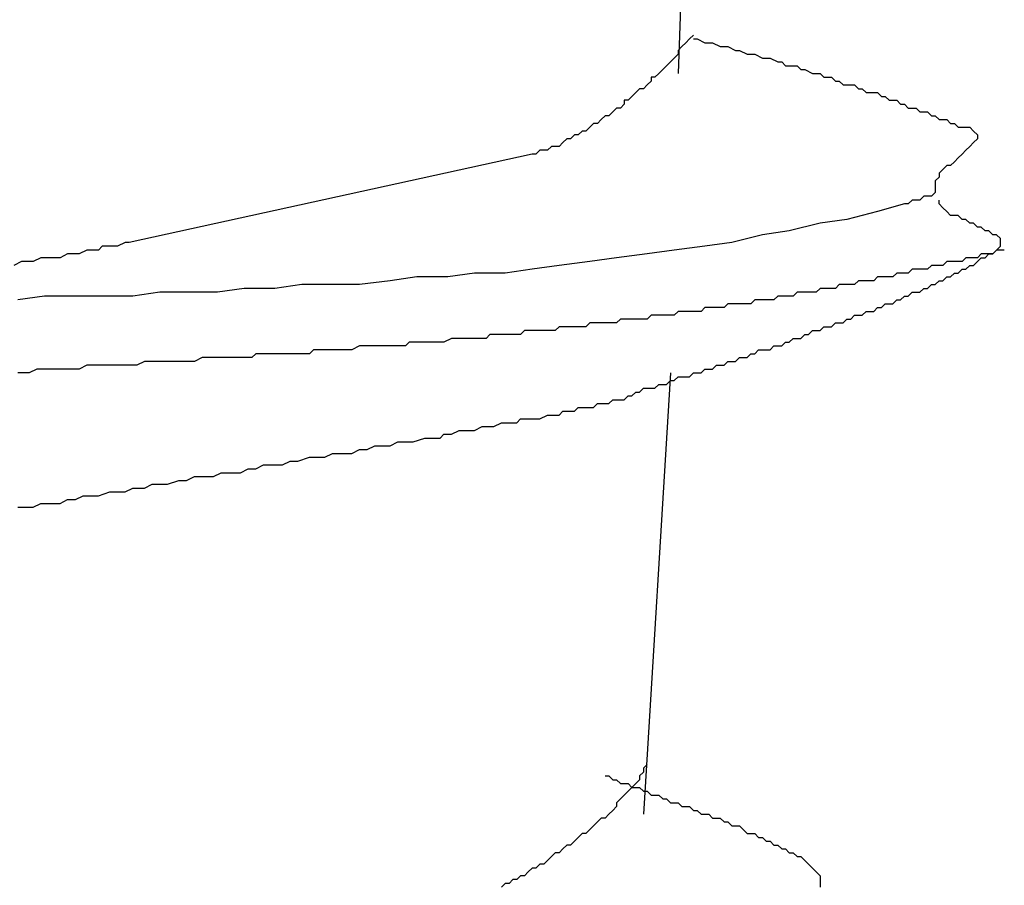
# Model space of a CAD drawing. Units: millimetres. Extents: x 0 to 2760, y 0 to 1910.
# Drawn here: x 1513 to 1516, y 828 to 831 of the extents above; entities that cross this region are included whole.
import ezdxf

# ---------------------------------------------------------------- set-up
doc = ezdxf.new("R2010")
doc.units = ezdxf.units.MM
doc.layers.add('KANAMONO_SCREW', color=4, linetype='Continuous')

msp = doc.modelspace()

# ---------------------------------------------------------------- linework, layer by layer
at = {"layer": 'KANAMONO_SCREW'}
for p, q in [((1514.7007, 832.1923), (1514.6506, 830.8394)), ((1514.7007, 830.9647), (1514.6882, 830.9522)), ((1514.6756, 830.9396), (1514.6631, 830.9271)), ((1514.6882, 830.9522), (1514.6756, 830.9396)), ((1514.7007, 830.9522), (1514.7132, 830.9522)), ((1514.7132, 830.9522), (1514.7383, 830.9396)), ((1514.7383, 830.9396), (1514.7508, 830.9396)), ((1514.7508, 830.9396), (1514.7633, 830.9396)), ((1514.7633, 830.9396), (1514.7884, 830.9271)), ((1514.6506, 830.9021), (1514.6381, 830.8895)), ((1514.6631, 830.9271), (1514.6506, 830.9146)), ((1514.6506, 830.9146), (1514.6506, 830.9021)), ((1514.7884, 830.9271), (1514.8009, 830.9271)), ((1514.8009, 830.9271), (1514.8134, 830.9271)), ((1514.8134, 830.9271), (1514.8385, 830.9146)), ((1514.8385, 830.9146), (1514.851, 830.9146)), ((1514.851, 830.9146), (1514.8761, 830.9021)), ((1514.8761, 830.9021), (1514.8886, 830.9021)), ((1514.8886, 830.9021), (1514.9011, 830.9021)), ((1514.9011, 830.9021), (1514.9262, 830.8895)), ((1514.6255, 830.877), (1514.613, 830.8645)), ((1514.6381, 830.8895), (1514.6255, 830.877)), ((1514.9262, 830.8895), (1514.9387, 830.8895)), ((1514.9387, 830.8895), (1514.9512, 830.8895)), ((1514.9512, 830.8895), (1514.9763, 830.877)), ((1514.9763, 830.877), (1514.9888, 830.877)), ((1514.9888, 830.877), (1515.0013, 830.8645)), ((1514.588, 830.8394), (1514.5754, 830.8269)), ((1514.6005, 830.852), (1514.588, 830.8394)), ((1514.613, 830.8645), (1514.6005, 830.852)), ((1515.0013, 830.8645), (1515.0138, 830.8645)), ((1515.0138, 830.8645), (1515.0389, 830.8645)), ((1515.0389, 830.8645), (1515.0514, 830.852)), ((1515.0514, 830.852), (1515.0639, 830.852)), ((1515.0639, 830.852), (1515.089, 830.8394)), ((1515.089, 830.8394), (1515.1015, 830.8394)), ((1515.1015, 830.8394), (1515.114, 830.8394)), ((1515.114, 830.8394), (1515.1266, 830.8269)), ((1514.5629, 830.8144), (1514.5504, 830.8019)), ((1514.5754, 830.8269), (1514.5629, 830.8269)), ((1514.5629, 830.8269), (1514.5629, 830.8144)), ((1515.1266, 830.8269), (1515.1516, 830.8269)), ((1515.1516, 830.8269), (1515.1642, 830.8144)), ((1515.1642, 830.8144), (1515.1767, 830.8144)), ((1515.1767, 830.8144), (1515.1892, 830.8019)), ((1514.5128, 830.7768), (1514.5003, 830.7643)), ((1514.5253, 830.7893), (1514.5128, 830.7768)), ((1514.5378, 830.7893), (1514.5253, 830.7893)), ((1514.5504, 830.8019), (1514.5378, 830.7893)), ((1515.1892, 830.8019), (1515.2143, 830.8019)), ((1515.2143, 830.8019), (1515.2268, 830.8019)), ((1515.2268, 830.8019), (1515.2393, 830.7893)), ((1515.2393, 830.7893), (1515.2518, 830.7893)), ((1515.2518, 830.7893), (1515.2644, 830.7768)), ((1515.2644, 830.7768), (1515.2769, 830.7768)), ((1515.2769, 830.7768), (1515.3019, 830.7768)), ((1515.3019, 830.7768), (1515.3145, 830.7643)), ((1514.4752, 830.7392), (1514.4627, 830.7267)), ((1514.4877, 830.7518), (1514.4752, 830.7518)), ((1514.4752, 830.7518), (1514.4752, 830.7392)), ((1514.5003, 830.7643), (1514.4877, 830.7518)), ((1515.3145, 830.7643), (1515.327, 830.7643)), ((1515.327, 830.7643), (1515.3395, 830.7518)), ((1515.3395, 830.7518), (1515.352, 830.7518)), ((1515.352, 830.7518), (1515.3646, 830.7518)), ((1515.3646, 830.7518), (1515.3771, 830.7392)), ((1515.3771, 830.7392), (1515.3896, 830.7392)), ((1515.3896, 830.7392), (1515.4021, 830.7267)), ((1514.4376, 830.7142), (1514.4251, 830.7016)), ((1514.4502, 830.7267), (1514.4376, 830.7142)), ((1514.4627, 830.7267), (1514.4502, 830.7267)), ((1515.4021, 830.7267), (1515.4147, 830.7267)), ((1515.4147, 830.7267), (1515.4272, 830.7267)), ((1515.4272, 830.7267), (1515.4397, 830.7142)), ((1515.4397, 830.7142), (1515.4523, 830.7142)), ((1515.4523, 830.7142), (1515.4648, 830.7142)), ((1515.4648, 830.7142), (1515.4773, 830.7016)), ((1514.375, 830.6766), (1514.3625, 830.6641)), ((1514.3875, 830.6766), (1514.375, 830.6766)), ((1514.4001, 830.6891), (1514.3875, 830.6766)), ((1514.4126, 830.7016), (1514.4001, 830.6891)), ((1514.4251, 830.7016), (1514.4126, 830.7016)), ((1515.4773, 830.7016), (1515.4898, 830.7016)), ((1515.4898, 830.7016), (1515.5024, 830.6891)), ((1515.5024, 830.6891), (1515.5149, 830.6891)), ((1515.5149, 830.6891), (1515.5274, 830.6891)), ((1515.5274, 830.6891), (1515.5399, 830.6766)), ((1515.5399, 830.6766), (1515.5525, 830.6766)), ((1515.5525, 830.6766), (1515.565, 830.6641)), ((1514.3374, 830.6515), (1514.3249, 830.639)), ((1514.35, 830.6515), (1514.3374, 830.6515)), ((1514.3625, 830.6641), (1514.35, 830.6515)), ((1515.565, 830.6641), (1515.5775, 830.6641)), ((1515.5775, 830.6641), (1515.59, 830.6641)), ((1515.59, 830.6641), (1515.6026, 830.6641)), ((1515.6026, 830.6641), (1515.6151, 830.6515)), ((1515.6151, 830.6515), (1515.6276, 830.639)), ((1514.2748, 830.614), (1514.2623, 830.6014)), ((1514.2873, 830.6265), (1514.2748, 830.614)), ((1514.2999, 830.6265), (1514.2873, 830.6265)), ((1514.3124, 830.639), (1514.2999, 830.6265)), ((1514.3249, 830.639), (1514.3124, 830.639)), ((1515.6151, 830.614), (1515.6026, 830.6014)), ((1515.6276, 830.6265), (1515.6151, 830.614)), ((1515.6276, 830.639), (1515.6276, 830.6265)), ((1514.1996, 830.5889), (1514.1871, 830.5764)), ((1514.2122, 830.5889), (1514.1996, 830.5889)), ((1514.2247, 830.5889), (1514.2122, 830.5889)), ((1514.2372, 830.6014), (1514.2247, 830.5889)), ((1514.2497, 830.6014), (1514.2372, 830.6014)), ((1514.2623, 830.6014), (1514.2497, 830.6014)), ((1515.59, 830.5889), (1515.5775, 830.5764)), ((1515.6026, 830.6014), (1515.59, 830.5889)), ((1514.1746, 830.5764), (1512.8594, 830.2883)), ((1514.1871, 830.5764), (1514.1746, 830.5764)), ((1515.5525, 830.5513), (1515.5399, 830.5388)), ((1515.565, 830.5639), (1515.5525, 830.5513)), ((1515.5775, 830.5764), (1515.565, 830.5639)), ((1515.5149, 830.5263), (1515.5024, 830.5138)), ((1515.5274, 830.5388), (1515.5149, 830.5263)), ((1515.5399, 830.5388), (1515.5274, 830.5388)), ((1515.5024, 830.5012), (1515.4898, 830.4887)), ((1515.4898, 830.4887), (1515.4898, 830.4762)), ((1515.5024, 830.5138), (1515.5024, 830.5012)), ((1515.4898, 830.4511), (1515.4773, 830.4386)), ((1515.4898, 830.4762), (1515.4898, 830.4637)), ((1515.4898, 830.4637), (1515.4898, 830.4511)), ((1515.4147, 830.4261), (1515.4021, 830.4135)), ((1515.4272, 830.4261), (1515.4147, 830.4261)), ((1515.4397, 830.4261), (1515.4272, 830.4261)), ((1515.4523, 830.4386), (1515.4397, 830.4261)), ((1515.4648, 830.4386), (1515.4523, 830.4386)), ((1515.4773, 830.4386), (1515.4648, 830.4386)), ((1515.5024, 830.4135), (1515.5024, 830.4261)), ((1515.3019, 830.3885), (1515.2017, 830.3634)), ((1515.3896, 830.4135), (1515.3019, 830.3885)), ((1515.4021, 830.4135), (1515.3896, 830.4135)), ((1515.5149, 830.401), (1515.5024, 830.4135)), ((1515.5274, 830.3885), (1515.5149, 830.401)), ((1515.5399, 830.376), (1515.5274, 830.3885)), ((1515.2017, 830.3634), (1515.114, 830.3509)), ((1515.5525, 830.376), (1515.5399, 830.376)), ((1515.565, 830.376), (1515.5525, 830.376)), ((1515.5775, 830.3634), (1515.565, 830.376)), ((1515.59, 830.3634), (1515.5775, 830.3634)), ((1515.6026, 830.3509), (1515.59, 830.3634)), ((1515.0138, 830.3259), (1514.9262, 830.3133)), ((1515.114, 830.3509), (1515.0138, 830.3259)), ((1515.6151, 830.3509), (1515.6026, 830.3509)), ((1515.6276, 830.3384), (1515.6151, 830.3509)), ((1515.6401, 830.3384), (1515.6276, 830.3384)), ((1515.6527, 830.3259), (1515.6401, 830.3384)), ((1515.6652, 830.3259), (1515.6527, 830.3259)), ((1515.6777, 830.3133), (1515.6652, 830.3259)), ((1514.9262, 830.3133), (1514.8259, 830.2883)), ((1515.6902, 830.3133), (1515.6777, 830.3133)), ((1515.7028, 830.3008), (1515.6902, 830.3133)), ((1515.7028, 830.2883), (1515.7028, 830.3008)), ((1512.7216, 830.2632), (1512.6965, 830.2507)), ((1512.7341, 830.2632), (1512.7216, 830.2632)), ((1512.7591, 830.2632), (1512.7341, 830.2632)), ((1512.7717, 830.2758), (1512.7591, 830.2632)), ((1512.7967, 830.2758), (1512.7717, 830.2758)), ((1512.8092, 830.2758), (1512.7967, 830.2758)), ((1512.8218, 830.2758), (1512.8092, 830.2758)), ((1512.8468, 830.2883), (1512.8218, 830.2758)), ((1512.8594, 830.2883), (1512.8468, 830.2883)), ((1514.6381, 830.2632), (1514.5504, 830.2507)), ((1514.7383, 830.2758), (1514.6381, 830.2632)), ((1514.8259, 830.2883), (1514.7383, 830.2758)), ((1515.6777, 830.2507), (1515.6902, 830.2632)), ((1515.6902, 830.2632), (1515.6777, 830.2507)), ((1515.6902, 830.2632), (1515.7028, 830.2758)), ((1515.7028, 830.2632), (1515.6902, 830.2632)), ((1515.7028, 830.2758), (1515.7028, 830.2883)), ((1515.7153, 830.2632), (1515.7028, 830.2632)), ((1512.5086, 830.2257), (1512.4836, 830.2131)), ((1512.5337, 830.2257), (1512.5086, 830.2257)), ((1512.5462, 830.2257), (1512.5337, 830.2257)), ((1512.5713, 830.2382), (1512.5462, 830.2257)), ((1512.5963, 830.2382), (1512.5713, 830.2382)), ((1512.6214, 830.2382), (1512.5963, 830.2382)), ((1512.6339, 830.2382), (1512.6214, 830.2382)), ((1512.6589, 830.2507), (1512.6339, 830.2382)), ((1512.6715, 830.2507), (1512.6589, 830.2507)), ((1512.6965, 830.2507), (1512.6715, 830.2507)), ((1514.3625, 830.2257), (1514.2623, 830.2131)), ((1514.4502, 830.2382), (1514.3625, 830.2257)), ((1514.5504, 830.2507), (1514.4502, 830.2382)), ((1515.5274, 830.2257), (1515.5149, 830.2131)), ((1515.5399, 830.2257), (1515.5274, 830.2257)), ((1515.5525, 830.2257), (1515.5399, 830.2257)), ((1515.565, 830.2257), (1515.5525, 830.2257)), ((1515.5775, 830.2257), (1515.565, 830.2257)), ((1515.59, 830.2382), (1515.5775, 830.2257)), ((1515.6026, 830.2382), (1515.59, 830.2382)), ((1515.6151, 830.2382), (1515.6026, 830.2382)), ((1515.6276, 830.2382), (1515.6151, 830.2382)), ((1515.6151, 830.2131), (1515.6276, 830.2257)), ((1515.6401, 830.2507), (1515.6276, 830.2382)), ((1515.6276, 830.2257), (1515.6401, 830.2382)), ((1515.6527, 830.2507), (1515.6401, 830.2507)), ((1515.6401, 830.2382), (1515.6527, 830.2382)), ((1515.6527, 830.2382), (1515.6652, 830.2507)), ((1515.6652, 830.2507), (1515.6527, 830.2507)), ((1515.6652, 830.2507), (1515.6777, 830.2507)), ((1515.6777, 830.2507), (1515.6652, 830.2507)), ((1514.1746, 830.2006), (1514.0869, 830.1881)), ((1514.2623, 830.2131), (1514.1746, 830.2006)), ((1515.4147, 830.2006), (1515.4021, 830.1881)), ((1515.4272, 830.2006), (1515.4147, 830.2006)), ((1515.4397, 830.2006), (1515.4272, 830.2006)), ((1515.4523, 830.2006), (1515.4397, 830.2006)), ((1515.4648, 830.2006), (1515.4523, 830.2006)), ((1515.4773, 830.2131), (1515.4648, 830.2006)), ((1515.4898, 830.2131), (1515.4773, 830.2131)), ((1515.5024, 830.2131), (1515.4898, 830.2131)), ((1515.5149, 830.2131), (1515.5024, 830.2131)), ((1515.565, 830.1881), (1515.5775, 830.2006)), ((1515.5775, 830.2006), (1515.59, 830.2006)), ((1515.59, 830.2006), (1515.6026, 830.2131)), ((1515.6026, 830.2131), (1515.6151, 830.2131)), ((1513.7111, 830.163), (1513.6109, 830.1505)), ((1513.7988, 830.1756), (1513.7111, 830.163)), ((1513.899, 830.1756), (1513.7988, 830.1756)), ((1513.9867, 830.1881), (1513.899, 830.1756)), ((1514.0869, 830.1881), (1513.9867, 830.1881)), ((1515.2393, 830.163), (1515.2268, 830.1505)), ((1515.2518, 830.163), (1515.2393, 830.163)), ((1515.2644, 830.163), (1515.2518, 830.163)), ((1515.2769, 830.163), (1515.2644, 830.163)), ((1515.2894, 830.163), (1515.2769, 830.163)), ((1515.3019, 830.1756), (1515.2894, 830.163)), ((1515.3145, 830.1756), (1515.3019, 830.1756)), ((1515.327, 830.1756), (1515.3145, 830.1756)), ((1515.3395, 830.1756), (1515.327, 830.1756)), ((1515.352, 830.1756), (1515.3395, 830.1756)), ((1515.3646, 830.1881), (1515.352, 830.1756)), ((1515.3771, 830.1881), (1515.3646, 830.1881)), ((1515.3896, 830.1881), (1515.3771, 830.1881)), ((1515.4021, 830.1881), (1515.3896, 830.1881)), ((1515.4898, 830.1505), (1515.5024, 830.163)), ((1515.5024, 830.163), (1515.5149, 830.163)), ((1515.5149, 830.163), (1515.5274, 830.1756)), ((1515.5274, 830.1756), (1515.5399, 830.1756)), ((1515.5399, 830.1756), (1515.5525, 830.1881)), ((1515.5525, 830.1881), (1515.565, 830.1881)), ((1513.2351, 830.138), (1513.1475, 830.1254)), ((1513.3353, 830.138), (1513.2351, 830.138)), ((1513.423, 830.1505), (1513.3353, 830.138)), ((1513.5232, 830.1505), (1513.423, 830.1505)), ((1513.6109, 830.1505), (1513.5232, 830.1505)), ((1515.114, 830.138), (1515.1015, 830.1254)), ((1515.1266, 830.138), (1515.114, 830.138)), ((1515.1391, 830.138), (1515.1266, 830.138)), ((1515.1516, 830.138), (1515.1391, 830.138)), ((1515.1642, 830.138), (1515.1516, 830.138)), ((1515.1767, 830.1505), (1515.1642, 830.138)), ((1515.1892, 830.1505), (1515.1767, 830.1505)), ((1515.2017, 830.1505), (1515.1892, 830.1505)), ((1515.2143, 830.1505), (1515.2017, 830.1505)), ((1515.2268, 830.1505), (1515.2143, 830.1505)), ((1515.4397, 830.1254), (1515.4523, 830.138)), ((1515.4523, 830.138), (1515.4648, 830.138)), ((1515.4648, 830.138), (1515.4773, 830.1505)), ((1515.4773, 830.1505), (1515.4898, 830.1505)), ((1512.5838, 830.1129), (1512.4961, 830.1004)), ((1512.684, 830.1129), (1512.5838, 830.1129)), ((1512.7717, 830.1129), (1512.684, 830.1129)), ((1512.8719, 830.1129), (1512.7717, 830.1129)), ((1512.9596, 830.1254), (1512.8719, 830.1129)), ((1513.0598, 830.1254), (1512.9596, 830.1254)), ((1513.1475, 830.1254), (1513.0598, 830.1254)), ((1514.9011, 830.1004), (1514.8886, 830.0879)), ((1514.9136, 830.1004), (1514.9011, 830.1004)), ((1514.9262, 830.1004), (1514.9136, 830.1004)), ((1514.9387, 830.1004), (1514.9262, 830.1004)), ((1514.9512, 830.1004), (1514.9387, 830.1004)), ((1514.9637, 830.1004), (1514.9512, 830.1004)), ((1514.9763, 830.1129), (1514.9637, 830.1004)), ((1514.9888, 830.1129), (1514.9763, 830.1129)), ((1515.0013, 830.1129), (1514.9888, 830.1129)), ((1515.0138, 830.1129), (1515.0013, 830.1129)), ((1515.0264, 830.1129), (1515.0138, 830.1129)), ((1515.0389, 830.1254), (1515.0264, 830.1129)), ((1515.0514, 830.1254), (1515.0389, 830.1254)), ((1515.0639, 830.1254), (1515.0514, 830.1254)), ((1515.0765, 830.1254), (1515.0639, 830.1254)), ((1515.089, 830.1254), (1515.0765, 830.1254)), ((1515.1015, 830.1254), (1515.089, 830.1254)), ((1515.352, 830.0879), (1515.3646, 830.1004)), ((1515.3646, 830.1004), (1515.3771, 830.1004)), ((1515.3771, 830.1004), (1515.3896, 830.1129)), ((1515.3896, 830.1129), (1515.4021, 830.1129)), ((1515.4021, 830.1129), (1515.4147, 830.1254)), ((1515.4147, 830.1254), (1515.4272, 830.1254)), ((1515.4272, 830.1254), (1515.4397, 830.1254)), ((1514.7383, 830.0753), (1514.7257, 830.0628)), ((1514.7508, 830.0753), (1514.7383, 830.0753)), ((1514.7633, 830.0753), (1514.7508, 830.0753)), ((1514.7758, 830.0753), (1514.7633, 830.0753)), ((1514.7884, 830.0753), (1514.7758, 830.0753)), ((1514.8009, 830.0753), (1514.7884, 830.0753)), ((1514.8134, 830.0879), (1514.8009, 830.0753)), ((1514.8259, 830.0879), (1514.8134, 830.0879)), ((1514.8385, 830.0879), (1514.8259, 830.0879)), ((1514.851, 830.0879), (1514.8385, 830.0879)), ((1514.8635, 830.0879), (1514.851, 830.0879)), ((1514.8761, 830.0879), (1514.8635, 830.0879)), ((1514.8886, 830.0879), (1514.8761, 830.0879)), ((1515.2894, 830.0628), (1515.3019, 830.0753)), ((1515.3019, 830.0753), (1515.3145, 830.0753)), ((1515.3145, 830.0753), (1515.327, 830.0879)), ((1515.327, 830.0879), (1515.3395, 830.0879)), ((1515.3395, 830.0879), (1515.352, 830.0879)), ((1514.4627, 830.0378), (1514.4502, 830.0252)), ((1514.4752, 830.0378), (1514.4627, 830.0378)), ((1514.4877, 830.0378), (1514.4752, 830.0378)), ((1514.5003, 830.0378), (1514.4877, 830.0378)), ((1514.5128, 830.0378), (1514.5003, 830.0378)), ((1514.5253, 830.0378), (1514.5128, 830.0378)), ((1514.5378, 830.0378), (1514.5253, 830.0378)), ((1514.5504, 830.0378), (1514.5378, 830.0378)), ((1514.5629, 830.0503), (1514.5504, 830.0378)), ((1514.5754, 830.0503), (1514.5629, 830.0503)), ((1514.588, 830.0503), (1514.5754, 830.0503)), ((1514.6005, 830.0503), (1514.588, 830.0503)), ((1514.613, 830.0503), (1514.6005, 830.0503)), ((1514.6255, 830.0503), (1514.613, 830.0503)), ((1514.6381, 830.0503), (1514.6255, 830.0503)), ((1514.6506, 830.0628), (1514.6381, 830.0503)), ((1514.6631, 830.0628), (1514.6506, 830.0628)), ((1514.6756, 830.0628), (1514.6631, 830.0628)), ((1514.6882, 830.0628), (1514.6756, 830.0628)), ((1514.7007, 830.0628), (1514.6882, 830.0628)), ((1514.7132, 830.0628), (1514.7007, 830.0628)), ((1514.7257, 830.0628), (1514.7132, 830.0628)), ((1515.1892, 830.0252), (1515.2017, 830.0378)), ((1515.2017, 830.0378), (1515.2143, 830.0378)), ((1515.2143, 830.0378), (1515.2268, 830.0503)), ((1515.2268, 830.0503), (1515.2393, 830.0503)), ((1515.2393, 830.0503), (1515.2518, 830.0503)), ((1515.2518, 830.0503), (1515.2644, 830.0628)), ((1515.2644, 830.0628), (1515.2769, 830.0628)), ((1515.2769, 830.0628), (1515.2894, 830.0628)), ((1514.1495, 830.0002), (1514.137, 829.9877)), ((1514.1746, 830.0002), (1514.1495, 830.0002)), ((1514.1871, 830.0002), (1514.1746, 830.0002)), ((1514.2122, 830.0002), (1514.1871, 830.0002)), ((1514.2247, 830.0002), (1514.2122, 830.0002)), ((1514.2497, 830.0002), (1514.2247, 830.0002)), ((1514.2623, 830.0127), (1514.2497, 830.0002)), ((1514.2873, 830.0127), (1514.2623, 830.0127)), ((1514.2999, 830.0127), (1514.2873, 830.0127)), ((1514.3124, 830.0127), (1514.2999, 830.0127)), ((1514.3249, 830.0127), (1514.3124, 830.0127)), ((1514.3374, 830.0127), (1514.3249, 830.0127)), ((1514.35, 830.0127), (1514.3374, 830.0127)), ((1514.3625, 830.0252), (1514.35, 830.0127)), ((1514.375, 830.0252), (1514.3625, 830.0252)), ((1514.3875, 830.0252), (1514.375, 830.0252)), ((1514.4001, 830.0252), (1514.3875, 830.0252)), ((1514.4126, 830.0252), (1514.4001, 830.0252)), ((1514.4251, 830.0252), (1514.4126, 830.0252)), ((1514.4376, 830.0252), (1514.4251, 830.0252)), ((1514.4502, 830.0252), (1514.4376, 830.0252)), ((1515.0765, 829.9877), (1515.089, 830.0002)), ((1515.089, 830.0002), (1515.1015, 830.0002)), ((1515.1015, 830.0002), (1515.114, 830.0002)), ((1515.114, 830.0002), (1515.1266, 830.0127)), ((1515.1266, 830.0127), (1515.1391, 830.0127)), ((1515.1391, 830.0127), (1515.1516, 830.0127)), ((1515.1516, 830.0127), (1515.1642, 830.0252)), ((1515.1642, 830.0252), (1515.1767, 830.0252)), ((1515.1767, 830.0252), (1515.1892, 830.0252)), ((1513.9115, 829.9751), (1513.8865, 829.9626)), ((1513.9241, 829.9751), (1513.9115, 829.9751)), ((1513.9491, 829.9751), (1513.9241, 829.9751)), ((1513.9616, 829.9751), (1513.9491, 829.9751)), ((1513.9867, 829.9751), (1513.9616, 829.9751)), ((1513.9992, 829.9751), (1513.9867, 829.9751)), ((1514.0243, 829.9751), (1513.9992, 829.9751)), ((1514.0368, 829.9877), (1514.0243, 829.9751)), ((1514.0619, 829.9877), (1514.0368, 829.9877)), ((1514.0744, 829.9877), (1514.0619, 829.9877)), ((1514.0994, 829.9877), (1514.0744, 829.9877)), ((1514.112, 829.9877), (1514.0994, 829.9877)), ((1514.137, 829.9877), (1514.112, 829.9877)), ((1515.0138, 829.9626), (1515.0264, 829.9751)), ((1515.0264, 829.9751), (1515.0389, 829.9751)), ((1515.0389, 829.9751), (1515.0514, 829.9751)), ((1515.0514, 829.9751), (1515.0639, 829.9877)), ((1515.0639, 829.9877), (1515.0765, 829.9877)), ((1513.4606, 829.9376), (1513.4481, 829.925)), ((1513.4857, 829.9376), (1513.4606, 829.9376)), ((1513.4982, 829.9376), (1513.4857, 829.9376)), ((1513.5232, 829.9376), (1513.4982, 829.9376)), ((1513.5358, 829.9376), (1513.5232, 829.9376)), ((1513.5483, 829.9376), (1513.5358, 829.9376)), ((1513.5733, 829.9376), (1513.5483, 829.9376)), ((1513.5859, 829.9376), (1513.5733, 829.9376)), ((1513.6109, 829.9501), (1513.5859, 829.9376)), ((1513.6234, 829.9501), (1513.6109, 829.9501)), ((1513.6485, 829.9501), (1513.6234, 829.9501)), ((1513.661, 829.9501), (1513.6485, 829.9501)), ((1513.6861, 829.9501), (1513.661, 829.9501)), ((1513.6986, 829.9501), (1513.6861, 829.9501)), ((1513.7237, 829.9501), (1513.6986, 829.9501)), ((1513.7362, 829.9501), (1513.7237, 829.9501)), ((1513.7612, 829.9501), (1513.7362, 829.9501)), ((1513.7738, 829.9626), (1513.7612, 829.9501)), ((1513.7988, 829.9626), (1513.7738, 829.9626)), ((1513.8113, 829.9626), (1513.7988, 829.9626)), ((1513.8364, 829.9626), (1513.8113, 829.9626)), ((1513.8489, 829.9626), (1513.8364, 829.9626)), ((1513.874, 829.9626), (1513.8489, 829.9626)), ((1513.8865, 829.9626), (1513.874, 829.9626)), ((1514.9011, 829.925), (1514.9136, 829.9376)), ((1514.9136, 829.9376), (1514.9262, 829.9376)), ((1514.9262, 829.9376), (1514.9387, 829.9376)), ((1514.9387, 829.9376), (1514.9512, 829.9376)), ((1514.9512, 829.9376), (1514.9637, 829.9501)), ((1514.9637, 829.9501), (1514.9763, 829.9501)), ((1514.9763, 829.9501), (1514.9888, 829.9501)), ((1514.9888, 829.9501), (1515.0013, 829.9626)), ((1515.0013, 829.9626), (1515.0138, 829.9626)), ((1513.0973, 829.9125), (1513.0723, 829.9)), ((1513.1099, 829.9125), (1513.0973, 829.9125)), ((1513.1224, 829.9125), (1513.1099, 829.9125)), ((1513.1475, 829.9125), (1513.1224, 829.9125)), ((1513.16, 829.9125), (1513.1475, 829.9125)), ((1513.185, 829.9125), (1513.16, 829.9125)), ((1513.1976, 829.9125), (1513.185, 829.9125)), ((1513.2226, 829.9125), (1513.1976, 829.9125)), ((1513.2351, 829.9125), (1513.2226, 829.9125)), ((1513.2602, 829.9125), (1513.2351, 829.9125)), ((1513.2727, 829.925), (1513.2602, 829.9125)), ((1513.2978, 829.925), (1513.2727, 829.925)), ((1513.3103, 829.925), (1513.2978, 829.925)), ((1513.3353, 829.925), (1513.3103, 829.925)), ((1513.3479, 829.925), (1513.3353, 829.925)), ((1513.3729, 829.925), (1513.3479, 829.925)), ((1513.3854, 829.925), (1513.3729, 829.925)), ((1513.4105, 829.925), (1513.3854, 829.925)), ((1513.423, 829.925), (1513.4105, 829.925)), ((1513.4481, 829.925), (1513.423, 829.925)), ((1514.8385, 829.9), (1514.851, 829.9125)), ((1514.851, 829.9125), (1514.8635, 829.9125)), ((1514.8635, 829.9125), (1514.8761, 829.9125)), ((1514.8761, 829.9125), (1514.8886, 829.925)), ((1514.8886, 829.925), (1514.9011, 829.925)), ((1512.5587, 829.8749), (1512.5337, 829.8624)), ((1512.5713, 829.8749), (1512.5587, 829.8749)), ((1512.5963, 829.8749), (1512.5713, 829.8749)), ((1512.6088, 829.8749), (1512.5963, 829.8749)), ((1512.6339, 829.8749), (1512.6088, 829.8749)), ((1512.6464, 829.8749), (1512.6339, 829.8749)), ((1512.6715, 829.8749), (1512.6464, 829.8749)), ((1512.684, 829.8749), (1512.6715, 829.8749)), ((1512.6965, 829.8749), (1512.684, 829.8749)), ((1512.7216, 829.8875), (1512.6965, 829.8749)), ((1512.7341, 829.8875), (1512.7216, 829.8875)), ((1512.7591, 829.8875), (1512.7341, 829.8875)), ((1512.7717, 829.8875), (1512.7591, 829.8875)), ((1512.7967, 829.8875), (1512.7717, 829.8875)), ((1512.8092, 829.8875), (1512.7967, 829.8875)), ((1512.8343, 829.8875), (1512.8092, 829.8875)), ((1512.8468, 829.8875), (1512.8343, 829.8875)), ((1512.8719, 829.8875), (1512.8468, 829.8875)), ((1512.8844, 829.8875), (1512.8719, 829.8875)), ((1512.9095, 829.9), (1512.8844, 829.8875)), ((1512.922, 829.9), (1512.9095, 829.9)), ((1512.947, 829.9), (1512.922, 829.9)), ((1512.9596, 829.9), (1512.947, 829.9)), ((1512.9846, 829.9), (1512.9596, 829.9)), ((1512.9971, 829.9), (1512.9846, 829.9)), ((1513.0222, 829.9), (1512.9971, 829.9)), ((1513.0347, 829.9), (1513.0222, 829.9)), ((1513.0598, 829.9), (1513.0347, 829.9)), ((1513.0723, 829.9), (1513.0598, 829.9)), ((1514.7257, 829.8624), (1514.7383, 829.8749)), ((1514.7383, 829.8749), (1514.7508, 829.8749)), ((1514.7508, 829.8749), (1514.7633, 829.8749)), ((1514.7633, 829.8749), (1514.7758, 829.8875)), ((1514.7758, 829.8875), (1514.7884, 829.8875)), ((1514.7884, 829.8875), (1514.8009, 829.8875)), ((1514.8009, 829.8875), (1514.8134, 829.9)), ((1514.8134, 829.9), (1514.8259, 829.9)), ((1514.8259, 829.9), (1514.8385, 829.9)), ((1512.5211, 829.8624), (1512.4961, 829.8624)), ((1512.5337, 829.8624), (1512.5211, 829.8624)), ((1514.6255, 829.8624), (1514.5378, 828.4219)), ((1514.6381, 829.8373), (1514.6506, 829.8499)), ((1514.6506, 829.8499), (1514.6631, 829.8499)), ((1514.6631, 829.8499), (1514.6756, 829.8499)), ((1514.6756, 829.8499), (1514.6882, 829.8499)), ((1514.6882, 829.8499), (1514.7007, 829.8624)), ((1514.7007, 829.8624), (1514.7132, 829.8624)), ((1514.7132, 829.8624), (1514.7257, 829.8624)), ((1514.5253, 829.7998), (1514.5378, 829.8123)), ((1514.5378, 829.8123), (1514.5504, 829.8123)), ((1514.5504, 829.8123), (1514.5629, 829.8123)), ((1514.5629, 829.8123), (1514.5754, 829.8123)), ((1514.5754, 829.8123), (1514.588, 829.8248)), ((1514.588, 829.8248), (1514.6005, 829.8248)), ((1514.6005, 829.8248), (1514.613, 829.8248)), ((1514.613, 829.8248), (1514.6255, 829.8373)), ((1514.6255, 829.8373), (1514.6381, 829.8373)), ((1514.4752, 829.7747), (1514.4877, 829.7872)), ((1514.4877, 829.7872), (1514.5003, 829.7872)), ((1514.5003, 829.7872), (1514.5128, 829.7998)), ((1514.5128, 829.7998), (1514.5253, 829.7998)), ((1514.3124, 829.7371), (1514.3249, 829.7497)), ((1514.3249, 829.7497), (1514.3374, 829.7497)), ((1514.3374, 829.7497), (1514.35, 829.7497)), ((1514.35, 829.7497), (1514.375, 829.7497)), ((1514.375, 829.7497), (1514.3875, 829.7622)), ((1514.3875, 829.7622), (1514.4001, 829.7622)), ((1514.4001, 829.7622), (1514.4126, 829.7622)), ((1514.4126, 829.7622), (1514.4251, 829.7622)), ((1514.4251, 829.7622), (1514.4376, 829.7747)), ((1514.4376, 829.7747), (1514.4502, 829.7747)), ((1514.4502, 829.7747), (1514.4627, 829.7747)), ((1514.4627, 829.7747), (1514.4752, 829.7747)), ((1514.1245, 829.6996), (1514.137, 829.7121)), ((1514.137, 829.7121), (1514.1621, 829.7121)), ((1514.1621, 829.7121), (1514.1871, 829.7121)), ((1514.1871, 829.7121), (1514.1996, 829.7121)), ((1514.1996, 829.7121), (1514.2247, 829.7246)), ((1514.2247, 829.7246), (1514.2372, 829.7246)), ((1514.2372, 829.7246), (1514.2623, 829.7246)), ((1514.2623, 829.7246), (1514.2748, 829.7371)), ((1514.2748, 829.7371), (1514.2873, 829.7371)), ((1514.2873, 829.7371), (1514.3124, 829.7371)), ((1513.9867, 829.6745), (1514.0118, 829.687)), ((1514.0118, 829.687), (1514.0368, 829.687)), ((1514.0368, 829.687), (1514.0493, 829.687)), ((1514.0493, 829.687), (1514.0744, 829.6996)), ((1514.0744, 829.6996), (1514.0994, 829.6996)), ((1514.0994, 829.6996), (1514.1245, 829.6996)), ((1513.7863, 829.6369), (1513.8239, 829.6495)), ((1513.8239, 829.6495), (1513.8489, 829.6495)), ((1513.8489, 829.6495), (1513.874, 829.6495)), ((1513.874, 829.6495), (1513.8865, 829.662)), ((1513.8865, 829.662), (1513.9115, 829.662)), ((1513.9115, 829.662), (1513.9366, 829.6745)), ((1513.9366, 829.6745), (1513.9616, 829.6745)), ((1513.9616, 829.6745), (1513.9867, 829.6745)), ((1513.636, 829.6119), (1513.661, 829.6244)), ((1513.661, 829.6244), (1513.6861, 829.6244)), ((1513.6861, 829.6244), (1513.7111, 829.6244)), ((1513.7111, 829.6244), (1513.7362, 829.6369)), ((1513.7362, 829.6369), (1513.7612, 829.6369)), ((1513.7612, 829.6369), (1513.7863, 829.6369)), ((1513.4105, 829.5743), (1513.4481, 829.5868)), ((1513.4481, 829.5868), (1513.4731, 829.5868)), ((1513.4731, 829.5868), (1513.4982, 829.5868)), ((1513.4982, 829.5868), (1513.5232, 829.5994)), ((1513.5232, 829.5994), (1513.5483, 829.5994)), ((1513.5483, 829.5994), (1513.5859, 829.5994)), ((1513.5859, 829.5994), (1513.6109, 829.6119)), ((1513.6109, 829.6119), (1513.636, 829.6119)), ((1513.2727, 829.5492), (1513.2978, 829.5618)), ((1513.2978, 829.5618), (1513.3353, 829.5618)), ((1513.3353, 829.5618), (1513.3604, 829.5618)), ((1513.3604, 829.5618), (1513.3854, 829.5743)), ((1513.3854, 829.5743), (1513.4105, 829.5743)), ((1513.0472, 829.5117), (1513.0723, 829.5242)), ((1513.0723, 829.5242), (1513.0973, 829.5242)), ((1513.0973, 829.5242), (1513.1349, 829.5242)), ((1513.1349, 829.5242), (1513.16, 829.5367)), ((1513.16, 829.5367), (1513.185, 829.5367)), ((1513.185, 829.5367), (1513.2226, 829.5367)), ((1513.2226, 829.5367), (1513.2477, 829.5492)), ((1513.2477, 829.5492), (1513.2727, 829.5492)), ((1512.8468, 829.4741), (1512.8719, 829.4866)), ((1512.8719, 829.4866), (1512.9095, 829.4866)), ((1512.9095, 829.4866), (1512.9345, 829.4991)), ((1512.9345, 829.4991), (1512.9596, 829.4991)), ((1512.9596, 829.4991), (1512.9846, 829.4991)), ((1512.9846, 829.4991), (1513.0222, 829.5117)), ((1513.0222, 829.5117), (1513.0472, 829.5117)), ((1512.684, 829.449), (1512.709, 829.4616)), ((1512.709, 829.4616), (1512.7341, 829.4616)), ((1512.7341, 829.4616), (1512.7591, 829.4616)), ((1512.7591, 829.4616), (1512.7967, 829.4741)), ((1512.7967, 829.4741), (1512.8218, 829.4741)), ((1512.8218, 829.4741), (1512.8468, 829.4741)), ((1512.4961, 829.424), (1512.5211, 829.424)), ((1512.5211, 829.424), (1512.5462, 829.424)), ((1512.5462, 829.424), (1512.5713, 829.4365)), ((1512.5713, 829.4365), (1512.5963, 829.4365)), ((1512.5963, 829.4365), (1512.6339, 829.4365)), ((1512.6339, 829.4365), (1512.6589, 829.449)), ((1512.6589, 829.449), (1512.684, 829.449)), ((1514.5378, 828.5597), (1514.5253, 828.5472)), ((1514.5504, 828.5847), (1514.5378, 828.5722)), ((1514.5378, 828.5722), (1514.5378, 828.5597)), ((1514.4126, 828.5472), (1514.4251, 828.5472)), ((1514.4251, 828.5472), (1514.4376, 828.5346)), ((1514.4376, 828.5346), (1514.4502, 828.5346)), ((1514.4502, 828.5346), (1514.4627, 828.5221)), ((1514.4627, 828.5221), (1514.4752, 828.5221)), ((1514.4752, 828.5221), (1514.4877, 828.5221)), ((1514.4877, 828.5221), (1514.5003, 828.5096)), ((1514.5128, 828.5221), (1514.5003, 828.5096)), ((1514.5253, 828.5346), (1514.5128, 828.5221)), ((1514.5253, 828.5472), (1514.5253, 828.5346)), ((1514.4877, 828.4971), (1514.4752, 828.4845)), ((1514.5003, 828.5096), (1514.4877, 828.4971)), ((1514.5003, 828.5096), (1514.5128, 828.5096)), ((1514.5128, 828.5096), (1514.5253, 828.5096)), ((1514.5253, 828.5096), (1514.5378, 828.4971)), ((1514.5378, 828.4971), (1514.5504, 828.4971)), ((1514.5504, 828.4971), (1514.5629, 828.4845)), ((1514.4627, 828.472), (1514.4502, 828.4595)), ((1514.4502, 828.4595), (1514.4502, 828.447)), ((1514.4752, 828.4845), (1514.4627, 828.472)), ((1514.5629, 828.4845), (1514.5754, 828.4845)), ((1514.5754, 828.4845), (1514.588, 828.4845)), ((1514.588, 828.4845), (1514.6005, 828.472)), ((1514.6005, 828.472), (1514.613, 828.472)), ((1514.613, 828.472), (1514.6255, 828.4595)), ((1514.6255, 828.4595), (1514.6381, 828.4595)), ((1514.6381, 828.4595), (1514.6506, 828.4595)), ((1514.6506, 828.4595), (1514.6631, 828.447)), ((1514.4376, 828.4344), (1514.4251, 828.4219)), ((1514.4502, 828.447), (1514.4376, 828.4344)), ((1514.6631, 828.447), (1514.6756, 828.447)), ((1514.6756, 828.447), (1514.6882, 828.447)), ((1514.6882, 828.447), (1514.7007, 828.4344)), ((1514.7007, 828.4344), (1514.7132, 828.4344)), ((1514.7132, 828.4344), (1514.7257, 828.4219)), ((1514.3875, 828.3968), (1514.375, 828.3843)), ((1514.4001, 828.4094), (1514.3875, 828.3968)), ((1514.4126, 828.4094), (1514.4001, 828.4094)), ((1514.4251, 828.4219), (1514.4126, 828.4094)), ((1514.7257, 828.4219), (1514.7383, 828.4219)), ((1514.7383, 828.4219), (1514.7508, 828.4219)), ((1514.7508, 828.4219), (1514.7633, 828.4094)), ((1514.7633, 828.4094), (1514.7758, 828.4094)), ((1514.7758, 828.4094), (1514.7884, 828.4094)), ((1514.7884, 828.4094), (1514.8009, 828.3968)), ((1514.8009, 828.3968), (1514.8134, 828.3968)), ((1514.8134, 828.3968), (1514.8259, 828.3843)), ((1514.3625, 828.3718), (1514.35, 828.3593)), ((1514.375, 828.3843), (1514.3625, 828.3718)), ((1514.8259, 828.3843), (1514.8385, 828.3843)), ((1514.8385, 828.3843), (1514.851, 828.3843)), ((1514.851, 828.3843), (1514.8635, 828.3718)), ((1514.8635, 828.3718), (1514.8761, 828.3593)), ((1514.3124, 828.3342), (1514.2999, 828.3217)), ((1514.3249, 828.3467), (1514.3124, 828.3342)), ((1514.3374, 828.3593), (1514.3249, 828.3467)), ((1514.35, 828.3593), (1514.3374, 828.3593)), ((1514.8761, 828.3593), (1514.8886, 828.3593)), ((1514.8886, 828.3593), (1514.9011, 828.3593)), ((1514.9011, 828.3593), (1514.9136, 828.3467)), ((1514.9136, 828.3467), (1514.9262, 828.3467)), ((1514.9262, 828.3467), (1514.9387, 828.3342)), ((1514.9387, 828.3342), (1514.9512, 828.3342)), ((1514.9512, 828.3342), (1514.9637, 828.3217)), ((1514.2748, 828.3092), (1514.2623, 828.2966)), ((1514.2873, 828.3217), (1514.2748, 828.3092)), ((1514.2999, 828.3217), (1514.2873, 828.3217)), ((1514.9637, 828.3217), (1514.9763, 828.3217)), ((1514.9763, 828.3217), (1514.9888, 828.3092)), ((1514.9888, 828.3092), (1515.0013, 828.3092)), ((1515.0013, 828.3092), (1515.0138, 828.2966)), ((1514.2247, 828.2716), (1514.2122, 828.2591)), ((1514.2372, 828.2841), (1514.2247, 828.2716)), ((1514.2497, 828.2966), (1514.2372, 828.2841)), ((1514.2623, 828.2966), (1514.2497, 828.2966)), ((1515.0138, 828.2966), (1515.0264, 828.2966)), ((1515.0264, 828.2966), (1515.0389, 828.2841)), ((1515.0389, 828.2841), (1515.0514, 828.2841)), ((1515.0514, 828.2841), (1515.0639, 828.2716)), ((1515.0639, 828.2716), (1515.0765, 828.2591)), ((1514.1621, 828.234), (1514.1495, 828.2215)), ((1514.1746, 828.2465), (1514.1621, 828.234)), ((1514.1871, 828.2465), (1514.1746, 828.2465)), ((1514.1996, 828.2591), (1514.1871, 828.2465)), ((1514.2122, 828.2591), (1514.1996, 828.2591)), ((1515.0765, 828.2591), (1515.089, 828.2465)), ((1515.089, 828.2465), (1515.1015, 828.234)), ((1515.1015, 828.234), (1515.114, 828.2215)), ((1514.112, 828.209), (1514.0994, 828.1964)), ((1514.1245, 828.209), (1514.112, 828.209)), ((1514.137, 828.2215), (1514.1245, 828.209)), ((1514.1495, 828.2215), (1514.137, 828.2215)), ((1515.114, 828.2215), (1515.114, 828.209)), ((1515.114, 828.209), (1515.114, 828.1964)), ((1514.0869, 828.1964), (1514.0744, 828.1839)), ((1514.0994, 828.1964), (1514.0869, 828.1964)), ((1515.114, 828.1964), (1515.114, 828.1839))]:
    msp.add_line(p, q, dxfattribs=at)

doc.saveas('drawing.dxf')
